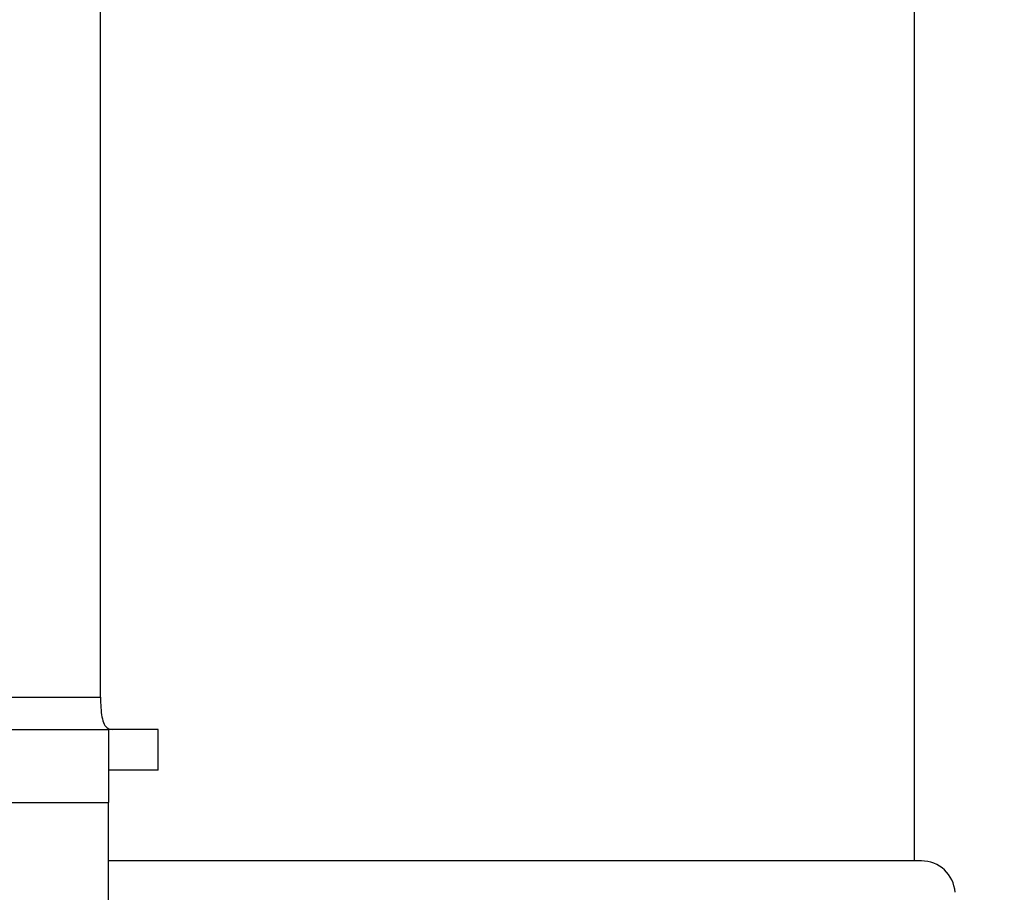
# Model space of a CAD drawing. Extents: x 5 to 292, y 5 to 205.
# Drawn here: x 134 to 141, y 131 to 138 of the extents above; entities that cross this region are included whole.
import ezdxf

# ---------------------------------------------------------------- set-up
doc = ezdxf.new("R2010")
doc.units = 0
doc.layers.get('0').update_dxf_attribs({"linetype": 'CONTINUOUS'})
doc.layers.add('FORMAT', color=7, linetype='CONTINUOUS')
doc.styles.add('SLDTEXTSTYLE0', font='TXT', dxfattribs={"width": 0.75})
doc.dimstyles.new('SLDDIMSTYLE4', dxfattribs={"dimtxt": 3.5, "dimasz": 3, "dimexe": 0, "dimexo": 0.0625, "dimgap": 0.875, "dimtad": 1, "dimdec": 0, "dimlfac": 10, "dimrnd": 1e-09, "dimzin": 12, "dimtxsty": 'SLDTEXTSTYLE0', "dimsah": 1, "dimcen": 0.09, "dimazin": 3, "dimtfac": 1, "dimtdec": 0, "dimtofl": 0, "dimtmove": 0, "dimatfit": 3, "dimtolj": 1, "dimtzin": 12})

# ---------------------------------------------------------------- blocks, each defined once
blk = doc.blocks.new('_D_3')
at = {"layer": 'FORMAT'}
for p, q in [((140.1854, 170.5855), (155.7758, 170.5855)), ((154.7758, 128.2089), (154.7758, 170.5855)), ((140.1999, 128.2089), (155.7758, 128.2089))]:
    blk.add_line(p, q, dxfattribs=at)
for points in [[(154.7758, 170.5855), (154.3258, 167.5855), (155.2258, 167.5855)], [(154.7758, 128.2089), (155.2258, 131.2089), (154.3258, 131.2089)]]:
    blk.add_solid(points, dxfattribs=at)
at = {"layer": 'FORMAT', "insert": (150.264, 145.518), "char_height": 3.5, "attachment_point": 1, "rotation": 90, "style": 'SLDTEXTSTYLE0'}
blk.add_mtext('424', dxfattribs=at)
blk = doc.blocks.new('_D_5')
at = {"layer": 'FORMAT'}
for p, q in [((133.4354, 167.7286), (147.949, 167.7286)), ((146.949, 167.7286), (146.949, 131.0746)), ((133.4354, 131.0746), (147.949, 131.0746))]:
    blk.add_line(p, q, dxfattribs=at)
for points in [[(146.949, 167.7286), (146.499, 164.7286), (147.399, 164.7286)], [(146.949, 131.0746), (147.399, 134.0746), (146.499, 134.0746)]]:
    blk.add_solid(points, dxfattribs=at)
at = {"layer": 'FORMAT', "insert": (142.4373, 145.5225), "char_height": 3.5, "attachment_point": 1, "rotation": 90, "style": 'SLDTEXTSTYLE0'}
blk.add_mtext('367', dxfattribs=at)

msp = doc.modelspace()

# ---------------------------------------------------------------- linework, layer by layer
at = {"color": 7, "linetype": 'CONTINUOUS'}
for p, q in [((140.2017, 131.6016), (140.2017, 167.2016)), ((134.1769, 132.8146), (134.1769, 165.9886)), ((114.2025, 132.5746), (134.2354, 132.5746)), ((134.2354, 132.5746), (134.2354, 132.0346)), ((134.6034, 132.5746), (134.2354, 132.5746)), ((134.6034, 132.2746), (134.6034, 132.5746)), ((134.6034, 132.2746), (134.2354, 132.2746)), ((134.2354, 130.6246), (134.2354, 132.0346)), ((140.252, 131.6016), (134.2354, 131.6016))]:
    msp.add_line(p, q, dxfattribs=at)
at = {"color": 8, "linetype": 'CONTINUOUS'}
for p, q in [((114.2025, 132.8146), (134.1769, 132.8146)), ((114.2025, 132.0346), (134.2354, 132.0346))]:
    msp.add_line(p, q, dxfattribs=at)
at = {"color": 7, "linetype": 'CONTINUOUS'}
msp.add_arc((140.252, 131.3516), 0.25, 3.94519, 90, dxfattribs=at)
msp.add_open_spline([(134.1769, 132.8146), (134.1773, 132.7881), (134.1781, 132.7351), (134.1858, 132.6646), (134.2021, 132.6117), (134.2286, 132.5799), (134.2533, 132.5764), (134.2655, 132.5746)], degree=3, knots=[0, 0, 0, 0, 0.202608, 0.405275, 0.606177, 0.806066, 1, 1, 1, 1], dxfattribs=at)

# ---------------------------------------------------------------- dimensions: what is measured, and where the dimension line sits
at = {"layer": 'FORMAT'}
for base, p1, p2, picture, middle in [((154.7758, 170.5855), (139.6999, 128.2089), (139.6854, 170.5855), '_D_3', (154.7758, 149.3972)), ((146.949, 131.0746), (132.9354, 167.7286), (132.9354, 131.0746), '_D_5', (146.949, 149.4016))]:
    dim = msp.add_linear_dim(base=base, p1=p1, p2=p2, angle=90, dimstyle='SLDDIMSTYLE4', dxfattribs=at)
    dim.commit()
    dim.dimension.update_dxf_attribs({"geometry": picture, "text_midpoint": middle, "dimtype": 160})

doc.saveas('drawing.dxf')
